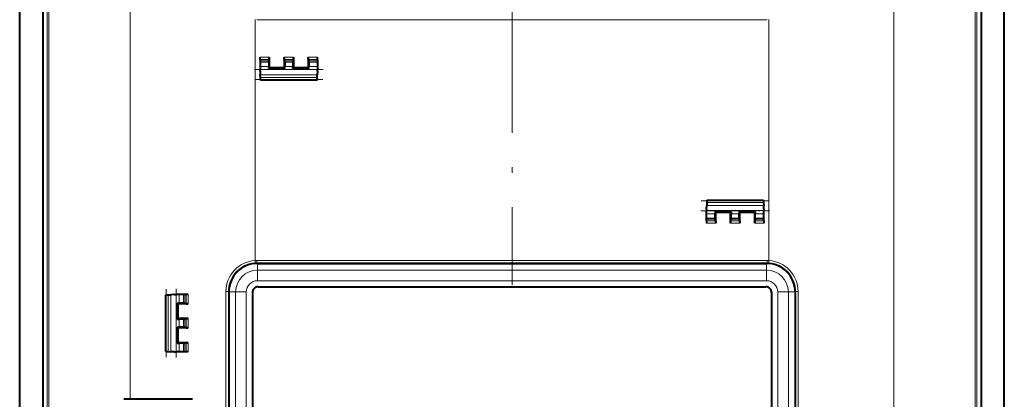
# Model space of a CAD drawing. Extents: x 0 to 420, y 0 to 297.
# Drawn here: x 187 to 273, y 104 to 137 of the extents above; entities that cross this region are included whole.
import ezdxf

# ---------------------------------------------------------------- set-up
doc = ezdxf.new("R2010")
doc.units = 0
doc.linetypes.add('DASHDOT', pattern=[18.5, 12, -3, 0.5, -3])

msp = doc.modelspace()

# ---------------------------------------------------------------- linework, layer by layer
at = {"color": 7, "lineweight": 18}
for p, q in [((189.162003, 249.837585), (189.161987, 73.944572)), ((189.296814, 249.837585), (189.296783, 73.944572)), ((196.402664, 249.837585), (196.402649, 103.741081)), ((270.214172, 249.83757), (270.214142, 73.944565)), ((270.348969, 249.83757), (270.348938, 73.944565)), ((263.108307, 220.041061), (263.108276, 73.944565)), ((207.308899, 136.921677), (207.308899, 115.860489)), ((252.202042, 136.921661), (252.202042, 115.860474)), ((208.559265, 133.637283), (207.755463, 133.636765)), ((208.557556, 133.437347), (207.755463, 133.436829)), ((208.51416, 133.312195), (207.755463, 133.312195)), ((210.659698, 133.63855), (209.85141, 133.638077)), ((210.65799, 133.438614), (209.853119, 133.438141)), ((210.614166, 133.312195), (209.89679, 133.312195)), ((212.755478, 133.639679), (211.951004, 133.639267)), ((212.755478, 133.439743), (211.952713, 133.439331)), ((212.755478, 133.312195), (211.996796, 133.312195)), ((208.510529, 133.209854), (207.755463, 133.209854)), ((208.503693, 132.825119), (207.755463, 132.825119)), ((212.755478, 132.550674), (207.755463, 132.55069)), ((210.610535, 133.209854), (209.900421, 133.209854)), ((210.603699, 132.825119), (209.907242, 132.825119)), ((212.755478, 133.209854), (212.000427, 133.209854)), ((212.755478, 132.825119), (212.007248, 132.825119)), ((212.743927, 132.092926), (207.767014, 132.092926)), ((212.735565, 131.853409), (207.775391, 131.853409)), ((212.72847, 131.650284), (207.782471, 131.650284)), ((246.767014, 120.689224), (251.743927, 120.689224)), ((246.775375, 120.928741), (251.735565, 120.928741)), ((246.782471, 121.131866), (251.72847, 121.131866)), ((246.755478, 120.231476), (251.755478, 120.231476)), ((246.755478, 119.957031), (247.503693, 119.957031)), ((246.755478, 119.572296), (247.510529, 119.572296)), ((248.900421, 119.572296), (249.610535, 119.572296)), ((248.907242, 119.957031), (249.603699, 119.957031)), ((251.000412, 119.572296), (251.755478, 119.572296)), ((251.007248, 119.957031), (251.755478, 119.957031)), ((246.755478, 119.469955), (247.51416, 119.469955)), ((246.755478, 119.342407), (247.558243, 119.342819)), ((246.755478, 119.142471), (247.559937, 119.142883)), ((248.851257, 119.1436), (249.659531, 119.144073)), ((248.852951, 119.343536), (249.657822, 119.344009)), ((248.89679, 119.469955), (249.614166, 119.469955)), ((250.951691, 119.144867), (251.755478, 119.145386)), ((250.9534, 119.344803), (251.755478, 119.345322)), ((250.99678, 119.469955), (251.755478, 119.469955)), ((207.479919, 115.665771), (207.523422, 115.622269)), ((207.523422, 115.029053), (207.523422, 115.622269)), ((252.031021, 115.665771), (251.987518, 115.622269)), ((251.987518, 115.029022), (251.987518, 115.622269)), ((207.523422, 115.029053), (251.987518, 115.029037)), ((207.523422, 114.109161), (207.523422, 115.029053)), ((251.987518, 114.109146), (251.987518, 115.029037)), ((207.523422, 114.109161), (251.987518, 114.109146)), ((199.514679, 107.918083), (199.514679, 112.864075)), ((199.717804, 107.910988), (199.717804, 112.87117)), ((199.957321, 107.902618), (199.957321, 112.879532)), ((200.41507, 107.891083), (200.41507, 112.891083)), ((200.689514, 112.142853), (200.689514, 112.891083)), ((201.074249, 112.136032), (201.074249, 112.891083)), ((201.176575, 112.132401), (201.176575, 112.891083)), ((201.290222, 112.092987), (201.290222, 112.891083)), ((201.4664, 112.091309), (201.4664, 112.891083)), ((204.770721, 113.163406), (204.770721, 73.944565)), ((204.770721, 113.163406), (204.983994, 113.163406)), ((204.983994, 113.163406), (204.983978, 73.944565)), ((204.983994, 113.163406), (205.024277, 113.123123)), ((205.617523, 113.123123), (205.024277, 113.123123)), ((205.617493, 113.123123), (205.617493, 68.659027)), ((206.53746, 113.123123), (205.617523, 113.123123)), ((206.537384, 113.123123), (206.537384, 68.659027)), ((252.973557, 113.123123), (252.973541, 68.659027)), ((252.973557, 113.123123), (253.893448, 113.123123)), ((253.893448, 113.123123), (253.893433, 68.659027)), ((253.893448, 113.123123), (254.486664, 113.123123)), ((254.526947, 113.163406), (254.486664, 113.123123)), ((254.740219, 113.163406), (254.526947, 113.163406)), ((254.526947, 113.163406), (254.526947, 73.944565)), ((254.740219, 113.163406), (254.740219, 73.944565)), ((200.689514, 110.042854), (200.689514, 110.739304)), ((201.074249, 110.036026), (201.074249, 110.74614)), ((201.176575, 110.032394), (201.176575, 110.749771)), ((201.290222, 109.992996), (201.290222, 110.789169)), ((201.4664, 109.991302), (201.4664, 110.790855)), ((200.689514, 107.891083), (200.689514, 108.639313)), ((201.074249, 107.891083), (201.074249, 108.646133)), ((201.176575, 107.891083), (201.176575, 108.649765)), ((201.290222, 107.891083), (201.290222, 108.689163)), ((201.4664, 107.891083), (201.4664, 108.690857))]:
    msp.add_line(p, q, dxfattribs=at)
at = {"color": 7, "lineweight": 40}
for p, q in [((186.755463, 97.114243), (186.755478, 155.667923)), ((188.770477, 155.667923), (188.770477, 97.114243)), ((270.740479, 155.667908), (270.740479, 97.114227)), ((272.755463, 97.114227), (272.755463, 155.667908)), ((207.755463, 133.437042), (207.755463, 133.636765)), ((207.755463, 133.436829), (207.755463, 133.312195)), ((207.755463, 133.312195), (207.755463, 133.209854)), ((208.510529, 133.209854), (208.51416, 133.312195)), ((208.51416, 133.312195), (208.557556, 133.437347)), ((208.557587, 133.437561), (208.559265, 133.637283)), ((208.559265, 133.637283), (208.55925, 132.694855)), ((209.85141, 133.638077), (209.85141, 132.695129)), ((209.853088, 133.438354), (209.85141, 133.638077)), ((209.853119, 133.438141), (209.89679, 133.312195)), ((209.900421, 133.209854), (209.89679, 133.312195)), ((210.610535, 133.209854), (210.614166, 133.312195)), ((210.65799, 133.438614), (210.614166, 133.312195)), ((210.65802, 133.438828), (210.659698, 133.63855)), ((210.659698, 133.63855), (210.659698, 132.695297)), ((211.951004, 133.639267), (211.951004, 132.695541)), ((211.952667, 133.439529), (211.951004, 133.639267)), ((211.952713, 133.439331), (211.996796, 133.312195)), ((212.000427, 133.209854), (211.996796, 133.312195)), ((212.755478, 133.439957), (212.755478, 133.639679)), ((212.755478, 133.439743), (212.755478, 133.312195)), ((212.755478, 133.312195), (212.755478, 133.209854)), ((207.755463, 133.209854), (207.755463, 132.825119)), ((207.755463, 132.825119), (207.755463, 132.55069)), ((207.755463, 132.423477), (207.755463, 132.55069)), ((208.50235, 132.637939), (208.503693, 132.825119)), ((208.55925, 132.694855), (208.50235, 132.637939)), ((209.9086, 132.637939), (208.50235, 132.637939)), ((208.510529, 133.209854), (208.503693, 132.825119)), ((209.85141, 132.695129), (208.55925, 132.694855)), ((209.85141, 132.695129), (209.9086, 132.637939)), ((209.900421, 133.209854), (209.907242, 132.825119)), ((209.9086, 132.637939), (209.907242, 132.825119)), ((210.602341, 132.637939), (210.603699, 132.825119)), ((210.659698, 132.695297), (210.602341, 132.637939)), ((210.602341, 132.637939), (212.008606, 132.637939)), ((210.610535, 133.209854), (210.603699, 132.825119)), ((211.951004, 132.695541), (210.659698, 132.695297)), ((211.951004, 132.695541), (212.008606, 132.637939)), ((212.000427, 133.209854), (212.007248, 132.825119)), ((212.008606, 132.637939), (212.007248, 132.825119)), ((212.755478, 133.209854), (212.755478, 132.825119)), ((212.755478, 132.825119), (212.755478, 132.550674)), ((212.755478, 132.423477), (212.755478, 132.550674)), ((207.755463, 132.423477), (207.767014, 132.092926)), ((207.775391, 131.853409), (207.767014, 132.092926)), ((207.782471, 131.650284), (207.775391, 131.853409)), ((207.782471, 131.650284), (207.782806, 131.641068)), ((212.728149, 131.641083), (207.782806, 131.641083)), ((212.728149, 131.641083), (207.782806, 131.641083)), ((212.72847, 131.650284), (212.728149, 131.641068)), ((212.72847, 131.650284), (212.735565, 131.853409)), ((212.735565, 131.853409), (212.743927, 132.092926)), ((212.755478, 132.423477), (212.743927, 132.092926)), ((246.755478, 120.358673), (246.767014, 120.689224)), ((246.775375, 120.928741), (246.767014, 120.689224)), ((246.782471, 121.131866), (246.775375, 120.928741)), ((246.782471, 121.131866), (246.782791, 121.141083)), ((246.782791, 121.141083), (251.728149, 121.141068)), ((246.782791, 121.141083), (251.728149, 121.141068)), ((246.782791, 121.141083), (251.728149, 121.141068)), ((246.782791, 121.141083), (251.728149, 121.141068)), ((246.782791, 121.141068), (251.728149, 121.141068)), ((246.782791, 121.141068), (251.728149, 121.141068)), ((246.782791, 121.141068), (251.728149, 121.141068)), ((251.72847, 121.131866), (251.728149, 121.141083)), ((251.72847, 121.131866), (251.735565, 120.928741)), ((251.735565, 120.928741), (251.743927, 120.689224)), ((251.755478, 120.358673), (251.743927, 120.689224)), ((246.755478, 120.358673), (246.755478, 120.231476)), ((246.755478, 119.957031), (246.755478, 120.231476)), ((246.755478, 119.572296), (246.755478, 119.957031)), ((246.755478, 119.469955), (246.755478, 119.572296)), ((247.502335, 120.144211), (247.503693, 119.957031)), ((248.9086, 120.144211), (247.502335, 120.144211)), ((247.559937, 120.086609), (247.502335, 120.144211)), ((247.510529, 119.572296), (247.503693, 119.957031)), ((247.510529, 119.572296), (247.51416, 119.469955)), ((247.559937, 120.086609), (248.851257, 120.086853)), ((247.559937, 119.142883), (247.559937, 120.086609)), ((248.851257, 120.086853), (248.9086, 120.144211)), ((248.851257, 119.1436), (248.851257, 120.086853)), ((248.900421, 119.572296), (248.89679, 119.469955)), ((248.900421, 119.572296), (248.907242, 119.957031)), ((248.9086, 120.144211), (248.907242, 119.957031)), ((249.602341, 120.144211), (249.603699, 119.957031)), ((251.008606, 120.144211), (249.602341, 120.144211)), ((249.659531, 120.087021), (249.602341, 120.144211)), ((249.610535, 119.572296), (249.603699, 119.957031)), ((249.610535, 119.572296), (249.614166, 119.469955)), ((249.659531, 120.087021), (250.951691, 120.087296)), ((249.659531, 119.144073), (249.659531, 120.087021)), ((250.951691, 120.087296), (251.008606, 120.144211)), ((250.951691, 119.144867), (250.951691, 120.087296)), ((251.000412, 119.572296), (250.99678, 119.469955)), ((251.000412, 119.572296), (251.007248, 119.957031)), ((251.008606, 120.144211), (251.007248, 119.957031)), ((251.755478, 120.358673), (251.755478, 120.231476)), ((251.755478, 119.957031), (251.755478, 120.231476)), ((251.755478, 119.572296), (251.755478, 119.957031)), ((251.755478, 119.469955), (251.755478, 119.572296)), ((246.755478, 119.342407), (246.755478, 119.469955)), ((246.755478, 119.342194), (246.755478, 119.142471)), ((247.558243, 119.342819), (247.51416, 119.469955)), ((247.558273, 119.342621), (247.559937, 119.142883)), ((248.852921, 119.343338), (248.851257, 119.1436)), ((248.852951, 119.343536), (248.89679, 119.469955)), ((249.657822, 119.344009), (249.614166, 119.469955)), ((249.657867, 119.343796), (249.659531, 119.144073)), ((250.953354, 119.344604), (250.951691, 119.144867)), ((250.99678, 119.469955), (250.9534, 119.344803)), ((251.755478, 119.345322), (251.755478, 119.469955)), ((251.755478, 119.345108), (251.755478, 119.145386)), ((207.523422, 115.622269), (251.987518, 115.622269)), ((207.57811, 113.568268), (251.932831, 113.568268)), ((199.514679, 112.864075), (199.505463, 112.863754)), ((199.505463, 107.918404), (199.505463, 112.863754)), ((199.505463, 107.918404), (199.505463, 112.863754)), ((199.505463, 107.918404), (199.505463, 112.863754)), ((199.505463, 107.918404), (199.505463, 112.863754)), ((199.505463, 107.918404), (199.505463, 112.863754)), ((199.505463, 107.918404), (199.505463, 112.863754)), ((199.505463, 107.918404), (199.505463, 112.863754)), ((199.514679, 112.864075), (199.717804, 112.87117)), ((199.717804, 112.87117), (199.957321, 112.879532)), ((200.287872, 112.891083), (199.957321, 112.879532)), ((200.287872, 112.891083), (200.41507, 112.891083)), ((200.689514, 112.891083), (200.41507, 112.891083)), ((201.074249, 112.891083), (200.689514, 112.891083)), ((201.176575, 112.891083), (201.074249, 112.891083)), ((201.290222, 112.891083), (201.176575, 112.891083)), ((201.4664, 112.891083), (201.290222, 112.891083)), ((205.024277, 113.123123), (205.024261, 68.659027)), ((207.078278, 113.068436), (207.078278, 68.713715)), ((252.432663, 113.068436), (252.432663, 68.713715)), ((254.486664, 113.123123), (254.486664, 68.659019)), ((200.502335, 112.144211), (200.502335, 110.737946)), ((200.502335, 112.144211), (200.689514, 112.142853)), ((200.502335, 112.144211), (200.55423, 112.092316)), ((200.55423, 112.092316), (200.55423, 110.789841)), ((201.4664, 112.091309), (200.55423, 112.092316)), ((201.074249, 112.136032), (200.689514, 112.142853)), ((201.074249, 112.136032), (201.176575, 112.132401)), ((201.290222, 112.092987), (201.176575, 112.132401)), ((201.290695, 112.092926), (201.4664, 112.091309)), ((200.502335, 110.737946), (200.55423, 110.789841)), ((200.502335, 110.737946), (200.689514, 110.739304)), ((201.4664, 110.790855), (200.55423, 110.789841)), ((201.074249, 110.74614), (200.689514, 110.739304)), ((201.074249, 110.74614), (201.176575, 110.749771)), ((201.290222, 110.789169), (201.176575, 110.749771)), ((201.290695, 110.78923), (201.4664, 110.790855)), ((200.502335, 110.04422), (200.502335, 108.637947)), ((200.502335, 110.04422), (200.689514, 110.042854)), ((200.502335, 110.04422), (200.55423, 109.992317)), ((200.55423, 109.992317), (200.55423, 108.689842)), ((201.4664, 109.991302), (200.55423, 109.992317)), ((201.074249, 110.036026), (200.689514, 110.042854)), ((201.074249, 110.036026), (201.176575, 110.032394)), ((201.290222, 109.992996), (201.176575, 110.032394)), ((201.290695, 109.992928), (201.4664, 109.991302)), ((200.502335, 108.637947), (200.55423, 108.689842)), ((200.502335, 108.637947), (200.689514, 108.639313)), ((201.4664, 108.690857), (200.55423, 108.689842)), ((201.074249, 108.646133), (200.689514, 108.639313)), ((201.074249, 108.646133), (201.176575, 108.649765)), ((201.290222, 108.689163), (201.176575, 108.649765)), ((201.290695, 108.689232), (201.4664, 108.690857)), ((199.514679, 107.918083), (199.505463, 107.918404)), ((199.514679, 107.918083), (199.717804, 107.910988)), ((199.717804, 107.910988), (199.957321, 107.902618)), ((200.287872, 107.891083), (199.957321, 107.902618)), ((200.287872, 107.891083), (200.41507, 107.891083)), ((200.689514, 107.891083), (200.41507, 107.891083)), ((201.074249, 107.891083), (200.689514, 107.891083)), ((201.176575, 107.891083), (201.074249, 107.891083)), ((201.290222, 107.891083), (201.176575, 107.891083)), ((201.4664, 107.891083), (201.290222, 107.891083)), ((196.402649, 103.741089), (195.855469, 103.741089)), ((201.855469, 103.741089), (196.402527, 103.741089))]:
    msp.add_line(p, q, dxfattribs=at)
at = {"color": 7, "linetype": 'DASHDOT', "lineweight": 18}
msp.add_line((229.755646, 139.027832), (229.755646, 113.75383), dxfattribs=at)
at = {"color": 7, "linetype": 'DASHDOT', "lineweight": 18, "ltscale": 0.150015}
msp.add_line((213.255524, 132.555923), (207.254913, 132.555923), dxfattribs=at)
at = {"color": 7, "linetype": 'DASHDOT', "lineweight": 18, "ltscale": 0.148375}
msp.add_line((213.222733, 131.691086), (207.28772, 131.691086), dxfattribs=at)
at = {"color": 7, "linetype": 'DASHDOT', "lineweight": 18, "ltscale": 0.148361}
for p, q in [((246.288254, 121.09108), (252.222687, 121.09108)), ((199.555481, 107.423866), (199.555481, 113.358292))]:
    msp.add_line(p, q, dxfattribs=at)
at = {"color": 7, "linetype": 'DASHDOT', "lineweight": 18, "ltscale": 0.15}
for p, q in [((246.255478, 120.226242), (252.255478, 120.226242)), ((200.420319, 107.391083), (200.420319, 113.391083))]:
    msp.add_line(p, q, dxfattribs=at)
at = {"color": 7, "lineweight": 18}
for centre, radius, start, end in [((229.75885, 32288.998047), 32152.09005, 269.960287, 269.999991), ((229.762589, 32283.423828), 32146.516398, 269.999991, 270.039701), ((207.47438, 113.161453), 2.703885, 93.508384, 179.958423), ((207.484497, 113.166107), 2.500176, 93.623199, 180.061644), ((207.476501, 113.16748), 2.698221, 90.039693, 93.563435), ((209.673187, 115.953171), 2.365495, 182.244942, 187.098488), ((207.481659, 113.168762), 2.497003, 90.039741, 93.564555), ((229.75058, -32036.15625), 32152.029675, 89.999989, 90.0397), ((209.846436, 115.813004), 2.371795, 178.727158, 183.560054), ((229.75058, -32021.083984), 32136.756097, 89.999989, 90.039706), ((229.75354, -32016.871094), 32132.543669, 89.960278, 89.999996), ((229.75354, -32031.943359), 32147.815668, 89.960285, 89.999996), ((252.029282, 113.168762), 2.497003, 86.435429, 89.960244), ((249.664505, 115.813004), 2.371795, 356.439935, 1.272833), ((252.034439, 113.167465), 2.698228, 86.436543, 89.960285), ((252.026443, 113.166092), 2.500176, 359.938345, 86.376785), ((249.832977, 115.953568), 2.370395, 352.906344, 357.749838), ((252.03656, 113.161438), 2.703887, 0.041587, 86.49158), ((207.54599, 113.100647), 1.928885, 90.671028, 179.331575), ((251.965027, 113.10054), 1.928885, 0.671025, 89.331573), ((207.544586, 113.102051), 1.007532, 91.178306, 178.828477), ((251.966446, 113.101959), 1.007532, 1.178309, 88.828475)]:
    msp.add_arc(centre, radius, start, end, dxfattribs=at)
at = {"color": 7, "lineweight": 40}
for centre, radius, start, end in [((207.523102, 113.123459), 2.498794, 89.992564, 180.007413), ((251.987854, 113.123444), 2.498794, 359.992566, 90.00742), ((207.578033, 113.068512), 0.499745, 89.99111, 180.008888), ((251.932907, 113.068512), 0.499745, 359.9911, 90.008875)]:
    msp.add_arc(centre, radius, start, end, dxfattribs=at)

doc.saveas('drawing.dxf')
